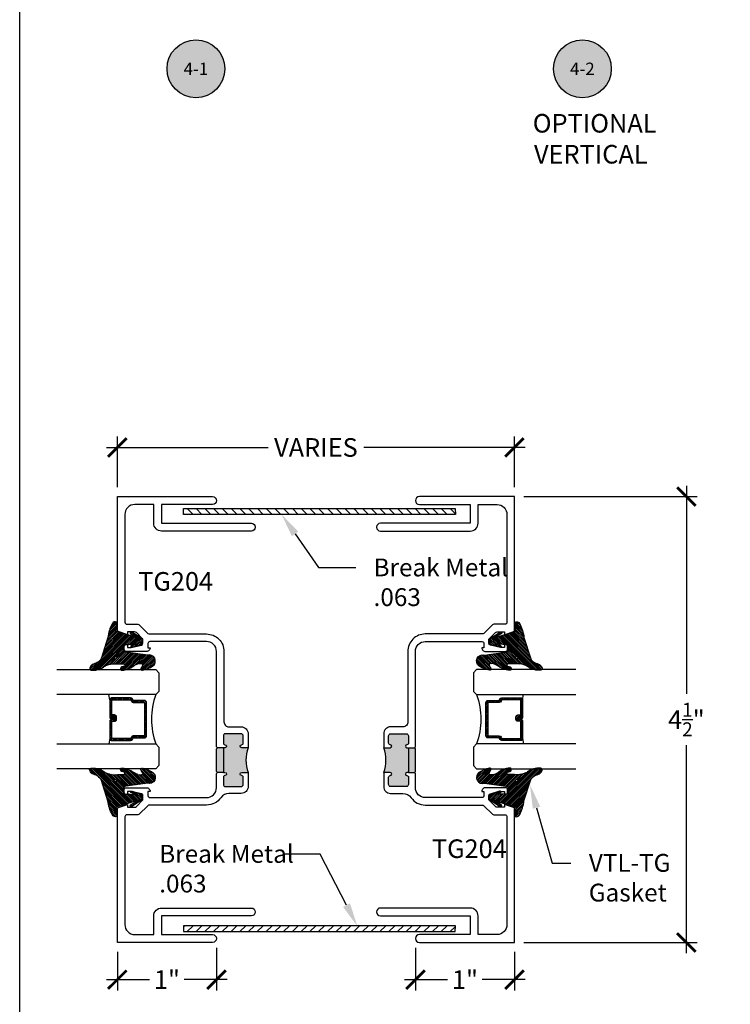
# Model space of a CAD drawing. Units: inches. Extents: x -40 to 68, y 506 to 550.
# Drawn here: x -2 to 5, y 528 to 538 of the extents above; entities that cross this region are included whole.
import ezdxf
from ezdxf import colors
from ezdxf.entities.mleader import LeaderData, LeaderLine
from ezdxf.enums import TextEntityAlignment as Align
from ezdxf.math import Vec2, Vec3

# ---------------------------------------------------------------- set-up
doc = ezdxf.new("R2010")
doc.units = ezdxf.units.IN
doc.header["$LTSCALE"] = 0.5
doc.header["$MEASUREMENT"] = 0
doc.layers.add('Arcadia-mview', color=6, linetype='Continuous', plot=False)
for name, color, linetype in [('Arcadia-Profile', 6, 'Continuous'), ('Arcadia-Shade', 8, 'Continuous'), ('Arcadia-Symb', 7, 'Continuous'), ('Arcadia-Symb-Text', 3, 'Continuous'), ('Arcadia-Text', 3, 'Continuous')]:
    doc.layers.add(name, color=color, linetype=linetype)
doc.styles.get("Standard").update_dxf_attribs({"font": 'ARIALN.TTF'})
doc.dimstyles.new('Arcadia-2', dxfattribs={"dimscale": 2, "dimtxt": 0.0938, "dimasz": 0.0938, "dimexe": 0.0546, "dimexo": 0.0469, "dimgap": 0.0469, "dimtad": 0, "dimtih": 1, "dimdec": 4, "dimzin": 3, "dimdsep": 46, "dimlunit": 4, "dimtxsty": 'Standard', "dimblk": 'ARCHTICK', "dimcen": 0.0469, "dimdle": 0.0546, "dimclrd": 256, "dimclre": 256, "dimclrt": 256, "dimadec": 0, "dimazin": 0, "dimtfac": 0.75, "dimtdec": 4, "dimtix": 1, "dimtmove": 2, "dimatfit": 3, "dimfxl": 1, "dimtolj": 1, "dimtzin": 3, "dimlwd": -3, "dimlwe": -3, "dimarcsym": 0})

# ---------------------------------------------------------------- blocks, each defined once
blk = doc.blocks.new('_ArchTick')
at = {"color": 0, "linetype": 'ByBlock', "lineweight": -3, "const_width": 0.15}
blk.add_lwpolyline([(-0.5, -0.5), (0.5, 0.5)], dxfattribs=at)
blk = doc.blocks.new('*D12')
at = {"lineweight": -3}
for p, q in [((4.8533, 532.9719), (4.8533, 530.8713)), ((3.2128, 532.8627), (4.9625, 532.8627)), ((4.8533, 528.2536), (4.8533, 530.3542)), ((3.2128, 528.3628), (4.9625, 528.3628))]:
    blk.add_line(p, q, dxfattribs=at)
at = {"layer": 'Defpoints', "color": 0, "lineweight": -3}
for p in [(3.119, 532.8627), (3.119, 528.3628), (4.8533, 528.3628)]:
    blk.add_point(p, dxfattribs=at)
at = {"lineweight": -3, "xscale": 0.1876, "yscale": 0.1876, "zscale": 0.1876}
for p, rotation in [((4.8533, 532.8627), 90), ((4.8533, 528.3628), 270)]:
    blk.add_blockref('_ArchTick', p, dxfattribs=dict(at, rotation=rotation))
at = {"lineweight": -3, "insert": (4.8533, 530.6127), "char_height": 0.1876, "attachment_point": 5}
blk.add_mtext('\\A1;4{\\H0.75x;\\S1/2;}"', dxfattribs=at)
blk = doc.blocks.new('Keynote')
at = {"layer": 'Arcadia-Symb', "lineweight": -3}
h = blk.add_hatch(color=8, dxfattribs=at)
h.dxf.hatch_style = 1
edge = h.paths.add_edge_path()
edge.add_arc((0, 0), 0.1458, 0, 360)
at = {"layer": 'Defpoints', "lineweight": -3}
blk.add_circle((0, 0), 0.1458, dxfattribs=at)
at = {"layer": 'Arcadia-Symb-Text'}
blk.add_attdef('KEYNOTE_BUBBLE', text='', height=0.0938, dxfattribs=at).set_placement((0, 0), align=Align.MIDDLE_CENTER)
blk = doc.blocks.new('*D47')
at = {"lineweight": -3}
for p, q in [((-0.8883, 532.9565), (-0.8883, 533.4682)), ((3.119, 532.9565), (3.119, 533.4682)), ((-0.9975, 533.359), (0.6335, 533.359)), ((3.2282, 533.359), (1.5971, 533.359))]:
    blk.add_line(p, q, dxfattribs=at)
at = {"layer": 'Defpoints', "color": 0, "lineweight": -3}
for p in [(3.119, 533.359), (-0.8883, 532.8627), (3.119, 532.8627)]:
    blk.add_point(p, dxfattribs=at)
at = {"lineweight": -3, "xscale": 0.1876, "yscale": 0.1876, "zscale": 0.1876, "rotation": 180}
blk.add_blockref('_ArchTick', (-0.8883, 533.359), dxfattribs=at)
at = {"lineweight": -3, "xscale": 0.1876, "yscale": 0.1876, "zscale": 0.1876}
blk.add_blockref('_ArchTick', (3.119, 533.359), dxfattribs=at)
at = {"lineweight": -3, "insert": (1.1153, 533.359), "char_height": 0.1876, "attachment_point": 5}
blk.add_mtext('\\A1;VARIES', dxfattribs=at)
blk = doc.blocks.new('*D48')
at = {"lineweight": -3}
for p, q in [((0.1117, 528.309), (0.1117, 527.8786)), ((-0.8883, 528.269), (-0.8883, 527.8786)), ((-0.9975, 527.9878), (-0.5635, 527.9878)), ((0.2209, 527.9878), (-0.2132, 527.9878))]:
    blk.add_line(p, q, dxfattribs=at)
at = {"layer": 'Defpoints', "color": 0, "lineweight": -3}
for p in [(0.1117, 528.4028), (-0.8883, 528.3628), (0.1117, 527.9878)]:
    blk.add_point(p, dxfattribs=at)
at = {"lineweight": -3, "xscale": 0.1876, "yscale": 0.1876, "zscale": 0.1876, "rotation": 180}
blk.add_blockref('_ArchTick', (-0.8883, 527.9878), dxfattribs=at)
at = {"lineweight": -3, "xscale": 0.1876, "yscale": 0.1876, "zscale": 0.1876}
blk.add_blockref('_ArchTick', (0.1117, 527.9878), dxfattribs=at)
at = {"lineweight": -3, "insert": (-0.3883, 527.9878), "char_height": 0.1876, "attachment_point": 5}
blk.add_mtext('\\A1;1"', dxfattribs=at)
blk = doc.blocks.new('*D49')
at = {"lineweight": -3}
for p, q in [((2.119, 528.309), (2.119, 527.8786)), ((3.119, 528.269), (3.119, 527.8786)), ((2.0098, 527.9878), (2.4439, 527.9878)), ((3.2282, 527.9878), (2.7941, 527.9878))]:
    blk.add_line(p, q, dxfattribs=at)
at = {"layer": 'Defpoints', "color": 0, "lineweight": -3}
for p in [(2.119, 528.4028), (3.119, 528.3628), (3.119, 527.9878)]:
    blk.add_point(p, dxfattribs=at)
at = {"lineweight": -3, "xscale": 0.1876, "yscale": 0.1876, "zscale": 0.1876, "rotation": 180}
blk.add_blockref('_ArchTick', (2.119, 527.9878), dxfattribs=at)
at = {"lineweight": -3, "xscale": 0.1876, "yscale": 0.1876, "zscale": 0.1876}
blk.add_blockref('_ArchTick', (3.119, 527.9878), dxfattribs=at)
at = {"lineweight": -3, "insert": (2.619, 527.9878), "char_height": 0.1876, "attachment_point": 5}
blk.add_mtext('\\A1;1"', dxfattribs=at)
blk = doc.blocks.new('*U145')
at = {"layer": 'Arcadia-Shade', "lineweight": -3}
h = blk.add_hatch(dxfattribs=at)
h.set_pattern_fill('ANSI31', color=256, scale=0.1, style=0)
h.set_pattern_definition([(45, (-12.490091, -10.793534), (-0.008838835, 0.008838835), [])])
edge = h.paths.add_edge_path()
edge.add_line((0.499, 0.4286), (0.523, 0.4286))
edge.add_arc((0.523, 0.4482), 0.0197, 270, 360)
edge.add_line((0.5427, 0.4482), (0.5427, 0.4732))
edge.add_line((0.5427, 0.4732), (0.523, 0.4732))
edge.add_line((0.523, 0.4732), (0.523, 0.4482))
edge.add_line((0.523, 0.4482), (0.499, 0.4482))
edge.add_line((0.499, 0.4482), (0.499, 0.4763))
edge.add_arc((0.4793, 0.4763), 0.0197, 360, 450)
edge.add_line((0.4793, 0.496), (0.3036, 0.496))
edge.add_arc((0.3036, 0.4763), 0.0197, 90, 180)
edge.add_line((0.284, 0.4763), (0.284, 0.2858))
edge.add_arc((0.3036, 0.2858), 0.0197, 180, 245.45293)
edge.add_line((0.2955, 0.2679), (0.3114, 0.2606))
edge.add_line((0.3114, 0.2606), (0.3114, 0.1457))
edge.add_arc((0.3311, 0.1457), 0.0197, 180, 270)
edge.add_line((0.3311, 0.126), (0.6689, 0.126))
edge.add_arc((0.6689, 0.1457), 0.0197, 270, 360)
edge.add_line((0.6886, 0.1457), (0.6886, 0.2606))
edge.add_line((0.6886, 0.2606), (0.7045, 0.2679))
edge.add_arc((0.6964, 0.2858), 0.0197, 294.54707, 360)
edge.add_line((0.716, 0.2858), (0.716, 0.4763))
edge.add_arc((0.6964, 0.4763), 0.0197, 0, 90)
edge.add_line((0.6964, 0.496), (0.5207, 0.496))
edge.add_arc((0.5207, 0.4763), 0.0197, 90, 180)
edge.add_line((0.501, 0.4763), (0.501, 0.4522))
edge.add_line((0.501, 0.4522), (0.5207, 0.4522))
edge.add_line((0.5207, 0.4522), (0.5207, 0.4763))
edge.add_line((0.5207, 0.4763), (0.6964, 0.4763))
edge.add_line((0.6964, 0.4763), (0.6964, 0.2858))
edge.add_line((0.6964, 0.2858), (0.6804, 0.2786))
edge.add_arc((0.6886, 0.2606), 0.0197, 114.54707, 180)
edge.add_line((0.6689, 0.2606), (0.6689, 0.1457))
edge.add_line((0.6689, 0.1457), (0.3311, 0.1457))
edge.add_line((0.3311, 0.1457), (0.3311, 0.2606))
edge.add_arc((0.3114, 0.2606), 0.0197, 0, 65.45293)
edge.add_line((0.3196, 0.2786), (0.3036, 0.2858))
edge.add_line((0.3036, 0.2858), (0.3036, 0.4763))
edge.add_line((0.3036, 0.4763), (0.4793, 0.4763))
edge.add_line((0.4793, 0.4763), (0.4793, 0.4482))
edge.add_arc((0.499, 0.4482), 0.0197, 180, 270)
at = {"layer": 'Arcadia-Profile'}
for p, q in [((0, 0.0312), (0, 1.0312)), ((0.25, 1.0312), (0.25, 0.0312)), ((0.75, 0.0312), (0.75, 1.0312)), ((1, 1.0312), (1, 0.0312)), ((0.3036, 0.496), (0.25, 0.5054)), ((0.6964, 0.496), (0.75, 0.5054)), ((0.708, 0.27), (0.7122, 0.2742)), ((0.0312, 0), (0, 0.0312)), ((0.0312, 0), (0, 0.0312)), ((0.0312, 0), (0, 0.0312)), ((0.0312, 0), (0, 0.0312)), ((0.0312, 0), (0, 0.0312)), ((0.2188, 0), (0.0312, 0)), ((0.2188, 0), (0.0312, 0)), ((0.25, 0.0312), (0.2188, 0)), ((0.25, 0.0312), (0.2188, 0)), ((0.7812, 0), (0.75, 0.0312)), ((0.9688, 0), (0.7812, 0)), ((1, 0.0312), (0.9688, 0))]:
    blk.add_line(p, q, dxfattribs=at)
blk.add_lwpolyline([(0.499, 0.4286), (0.523, 0.4286, 0.414214), (0.5427, 0.4482), (0.5427, 0.4732), (0.523, 0.4732), (0.523, 0.4482), (0.499, 0.4482), (0.499, 0.4763, 0.414214), (0.4793, 0.496), (0.3036, 0.496, 0.414214), (0.284, 0.4763), (0.284, 0.2858, 0.293619), (0.2955, 0.2679), (0.3114, 0.2606), (0.3114, 0.1457, 0.414214), (0.3311, 0.126), (0.6689, 0.126, 0.414214), (0.6886, 0.1457), (0.6886, 0.2606), (0.7045, 0.2679, 0.293619), (0.716, 0.2858), (0.716, 0.4763, 0.414214), (0.6964, 0.496), (0.5207, 0.496, 0.414214), (0.501, 0.4763), (0.501, 0.4522), (0.5207, 0.4522), (0.5207, 0.4763), (0.6964, 0.4763), (0.6964, 0.2858), (0.6804, 0.2786, 0.293619), (0.6689, 0.2606), (0.6689, 0.1457), (0.3311, 0.1457), (0.3311, 0.2606, 0.293619), (0.3196, 0.2786), (0.3036, 0.2858), (0.3036, 0.4763), (0.4793, 0.4763), (0.4793, 0.4482, 0.414214)], format="xyb", close=True, dxfattribs=at)
blk.add_arc((0.5, -0.6625), 0.7374, 70.18348, 109.81652, dxfattribs=at)
blk = doc.blocks.new('VTL-TG')
at = {"layer": 'Arcadia-Shade', "lineweight": -3}
h = blk.add_hatch(dxfattribs=at)
h.set_pattern_fill('ANSI31', color=256, scale=0.1, angle=-90, style=0)
h.set_pattern_definition([(315, (0.11517, -0.230693), (0.00883883, 0.00883883), [])])
edge = h.paths.add_edge_path()
edge.add_arc((-0.2923, -0.1044), 0.375, 5.90004, 28.33573)
edge.add_arc((0.0035, 0.0578), 0.0377, 24.79708, 114.6485)
edge.add_line((-0.0122, 0.0921), (0, 0))
edge.add_line((0, 0), (-0.2308, -0.0709))
edge.add_line((-0.2308, -0.0709), (-0.1481, -0.0256))
edge.add_arc((-0.1537, -0.0173), 0.01, 304.03589, 484.03589)
edge.add_line((-0.1593, -0.009), (-0.267, -0.0775))
edge.add_line((-0.267, -0.0775), (-0.2694, -0.1302))
edge.add_line((-0.2694, -0.1302), (-0.1656, -0.1618))
edge.add_arc((-0.1607, -0.1531), 0.01, 240.80878, 420.80878)
edge.add_line((-0.1558, -0.1443), (-0.2118, -0.1296))
edge.add_line((-0.2118, -0.1296), (-0.0857, -0.137))
edge.add_arc((-0.0857, -0.147), 0.01, 0, 90, ccw=False)
edge.add_line((-0.0757, -0.147), (-0.0757, -0.1872))
edge.add_arc((-0.1007, -0.1872), 0.025, -90, 0, ccw=False)
edge.add_line((-0.1007, -0.2122), (-0.3187, -0.2417))
edge.add_arc((-0.3357, -0.3016), 0.0622, 74.21351, 232.7827)
edge.add_arc((-0.2019, -0.0813), 0.3197, 237.57785, 258.00662)
edge.add_arc((-0.2627, -0.3834), 0.012, 242.19883, 385.42185)
edge.add_line((-0.2519, -0.3783), (-0.2694, -0.3485))
edge.add_arc((-0.2559, -0.3421), 0.015, 90, 205.42185, ccw=False)
edge.add_line((-0.2559, -0.3271), (-0.2223, -0.3309))
edge.add_spline(control_points=[(-0.2223, -0.3309), (-0.217, -0.332), (-0.2061, -0.3343), (-0.1947, -0.3441), (-0.1841, -0.3476), (-0.1798, -0.351), (-0.1784, -0.352)], knot_values=[0, 0, 0, 0, 0.016183, 0.032854, 0.043903, 0.049112, 0.049112, 0.049112, 0.049112], degree=3, periodic=0)
edge.add_spline(control_points=[(-0.1784, -0.352), (-0.1775, -0.3531), (-0.1753, -0.3555), (-0.168, -0.3586), (-0.1586, -0.3686), (-0.1402, -0.3735), (-0.1235, -0.3814), (-0.108, -0.3869), (-0.0938, -0.3895), (-0.081, -0.3936), (-0.0696, -0.3938), (-0.0619, -0.3958), (-0.0567, -0.3941), (-0.0527, -0.3935), (-0.0496, -0.3899), (-0.0474, -0.3848), (-0.048, -0.3788), (-0.0485, -0.3722), (-0.0512, -0.3659), (-0.0593, -0.3595), (-0.0721, -0.3593), (-0.0841, -0.355), (-0.0892, -0.3501), (-0.0908, -0.3485)], knot_values=[0, 0, 0, 0, 0.004027, 0.009774, 0.023228, 0.044337, 0.064999, 0.078825, 0.093622, 0.108418, 0.118683, 0.127881, 0.131119, 0.134931, 0.139743, 0.144552, 0.151353, 0.15742, 0.164327, 0.171398, 0.186983, 0.201502, 0.208169, 0.208169, 0.208169, 0.208169], degree=3, periodic=0)
edge.add_arc((-0.0773, -0.3446), 0.0141, 80.49701, 196.47648, ccw=False)
edge.add_line((-0.075, -0.3307), (-0.0154, -0.3307))
edge.add_arc((0.015, -0.5486), 0.2201, 67.05907, 97.92608, ccw=False)
edge.add_spline(control_points=[(0.1007, -0.346), (0.1121, -0.3541), (0.14, -0.3739), (0.1869, -0.392), (0.2271, -0.3957), (0.2728, -0.3923), (0.258, -0.3553), (0.2328, -0.3302), (0.1839, -0.3243), (0.1612, -0.2951), (0.1501, -0.2807)], knot_values=[0, 0, 0, 0, 0.041878, 0.103281, 0.143074, 0.175155, 0.205203, 0.231044, 0.285688, 0.338416, 0.338416, 0.338416, 0.338416], degree=3, periodic=0)
edge.add_line((0.1501, -0.2807), (0.0807, -0.0658))
h.paths.add_polyline_path([(0.0184, -0.2691, -1), (-0.0054, -0.2691, -1)], flags=16)
at = {"layer": 'Arcadia-Profile'}
for points in [[(-0.2223, -0.3309), (-0.2223, -0.3309), (-0.2559, -0.3271, 0.551016), (-0.2694, -0.3485), (-0.2519, -0.3783, -0.721375), (-0.2683, -0.394, -0.089374), (-0.3733, -0.3512, -0.828516), (-0.3187, -0.2417), (-0.1007, -0.2122, 0.414214), (-0.0757, -0.1872), (-0.0757, -0.147, 0.414214), (-0.0857, -0.137), (-0.2118, -0.1296), (-0.1558, -0.1443, -1), (-0.1656, -0.1618), (-0.2694, -0.1302), (-0.267, -0.0775), (-0.1593, -0.009, -1), (-0.1481, -0.0256), (-0.2308, -0.0709), (0, 0), (-0.0122, 0.0921, -0.413454), (0.0377, 0.0736, -0.098208), (0.0807, -0.0658), (0.1501, -0.2807)], [(-0.2223, -0.3309), (-0.2223, -0.3309), (-0.2559, -0.3271, 0.551016), (-0.2694, -0.3485), (-0.2519, -0.3783, -0.721375), (-0.2683, -0.394, -0.089374), (-0.3733, -0.3512, -0.828516), (-0.3187, -0.2417), (-0.1007, -0.2122, 0.414214), (-0.0757, -0.1872), (-0.0757, -0.147, 0.414214), (-0.0857, -0.137), (-0.2118, -0.1296), (-0.1558, -0.1443, -1), (-0.1656, -0.1618), (-0.2694, -0.1302), (-0.267, -0.0775), (-0.1593, -0.009, -1), (-0.1481, -0.0256), (-0.2308, -0.0709), (0, 0), (-0.0122, 0.0921, -0.413454), (0.0377, 0.0736, -0.098208), (0.0807, -0.0658), (0.1501, -0.2807)], [(0.1007, -0.346, 0.135503), (-0.0154, -0.3307), (-0.075, -0.3307, 0.554192), (-0.0908, -0.3485)], [(0.1007, -0.346, 0.135503), (-0.0154, -0.3307), (-0.075, -0.3307, 0.554192), (-0.0908, -0.3485)]]:
    blk.add_lwpolyline(points, format="xyb", dxfattribs=at)
blk.add_circle((0.0065, -0.2691), 0.0119, dxfattribs=at)
blk.add_circle((0.0065, -0.2691), 0.0119, dxfattribs=at)
for points, knots in [([(0.1501, -0.2807), (0.1612, -0.2951), (0.1839, -0.3243), (0.2328, -0.3302), (0.258, -0.3553), (0.2728, -0.3923), (0.2271, -0.3957), (0.1869, -0.392), (0.14, -0.3739), (0.1121, -0.3541), (0.1007, -0.346)], [0, 0, 0, 0, 0.0527274, 0.1073714, 0.1332132, 0.1632606, 0.1953422, 0.2351345, 0.2965383, 0.3384158, 0.3384158, 0.3384158, 0.3384158]), ([(-0.2223, -0.3309), (-0.217, -0.332), (-0.2061, -0.3343), (-0.1947, -0.3441), (-0.1841, -0.3476), (-0.1798, -0.351), (-0.1784, -0.352)], [0, 0, 0, 0, 0.01618264, 0.03285407, 0.04390314, 0.04911231, 0.04911231, 0.04911231, 0.04911231]), ([(-0.0908, -0.3485), (-0.0892, -0.3501), (-0.0841, -0.355), (-0.0721, -0.3593), (-0.0593, -0.3595), (-0.0512, -0.3659), (-0.0485, -0.3722), (-0.048, -0.3788), (-0.0474, -0.3848), (-0.0496, -0.3899), (-0.0527, -0.3935), (-0.0567, -0.3941), (-0.0619, -0.3958), (-0.0696, -0.3938), (-0.081, -0.3936), (-0.0938, -0.3895), (-0.108, -0.3869), (-0.1235, -0.3814), (-0.1402, -0.3735), (-0.1586, -0.3686), (-0.168, -0.3586), (-0.1753, -0.3555), (-0.1775, -0.3531), (-0.1784, -0.352)], [0, 0, 0, 0, 0.0066678, 0.0211863, 0.0367714, 0.0438428, 0.0507496, 0.0568165, 0.0636173, 0.0684269, 0.0732381, 0.0770501, 0.0802885, 0.0894861, 0.0997512, 0.1145477, 0.1293446, 0.1431706, 0.1638325, 0.1849419, 0.1983954, 0.2041422, 0.2081695, 0.2081695, 0.2081695, 0.2081695])]:
    blk.add_open_spline(points, degree=3, knots=knots, dxfattribs=at)

msp = doc.modelspace()

# ---------------------------------------------------------------- hatches: boundary and pattern name
at = {"layer": 'Arcadia-Profile'}
h = msp.add_hatch(dxfattribs=at)
h.set_pattern_fill('ANSI31', color=256, scale=0.5, angle=-90, style=0)
h.set_pattern_definition([(315, (-187.871164, 546.306735), (0.044194174, 0.044194174), [])])
h.paths.add_polyline_path([(0.55407, 532.68356), (2.52205, 532.68356), (2.52138, 532.74356), (0.52283, 532.74356), (-0.22056, 532.74356), (-0.22056, 532.68356)])
at = {"layer": 'Arcadia-Profile', "lineweight": -3}
h = msp.add_hatch(color=256, dxfattribs=at)
h.paths.add_polyline_path([(0.18166, 530.328), (0.19716, 530.328, 1), (0.19716, 530.359), (0.19666, 530.359, -0.4142136), (0.18166, 530.374), (0.18166, 530.449, -0.4142136), (0.20166, 530.469), (0.36166, 530.469, -0.4142136), (0.38166, 530.449), (0.38166, 530.374, -0.4191045), (0.36642, 530.35899, 1.0082298), (0.36616, 530.328), (0.43166, 530.328, 0.1858149), (0.43166, 530.078), (0.36616, 530.078, 1), (0.36616, 530.047), (0.36666, 530.047, -0.4142136), (0.38166, 530.032), (0.38166, 529.957, -0.4142136), (0.36166, 529.937), (0.20166, 529.937, -0.4142136), (0.18166, 529.957), (0.18166, 530.032, -0.4191045), (0.19691, 530.047, 1.0082298), (0.19716, 530.078), (0.18166, 530.078)])
h.paths.add_polyline_path([(0.11166, 530.318), (0.12166, 530.328), (0.18166, 530.328), (0.18166, 530.078), (0.12166, 530.078), (0.11166, 530.088)])
h = msp.add_hatch(color=256, dxfattribs=at)
h.paths.add_polyline_path([(2.04898, 530.328), (2.03348, 530.328, -1), (2.03348, 530.359), (2.03398, 530.359, 0.4142136), (2.04898, 530.374), (2.04898, 530.449, 0.4142136), (2.02898, 530.469), (1.86898, 530.469, 0.4142136), (1.84898, 530.449), (1.84898, 530.374, 0.4191045), (1.86422, 530.35899, -1.0082298), (1.86448, 530.328), (1.79898, 530.328, -0.1858149), (1.79898, 530.078), (1.86448, 530.078, -1), (1.86448, 530.047), (1.86398, 530.047, 0.4142136), (1.84898, 530.032), (1.84898, 529.957, 0.4142136), (1.86898, 529.937), (2.02898, 529.937, 0.4142136), (2.04898, 529.957), (2.04898, 530.032, 0.4191045), (2.03373, 530.047, -1.0082298), (2.03348, 530.078), (2.04898, 530.078)])
h.paths.add_polyline_path([(2.11898, 530.318), (2.10898, 530.328), (2.04898, 530.328), (2.04898, 530.078), (2.10898, 530.078), (2.11898, 530.088)])
at = {"layer": 'Arcadia-Profile'}
h = msp.add_hatch(dxfattribs=at)
h.set_pattern_fill('ANSI31', color=256, scale=0.5, angle=-90, style=0)
h.set_pattern_definition([(45, (-187.871164, 514.909214), (0.044194174, -0.044194174), [])])
h.paths.add_polyline_path([(0.55407, 528.53239), (2.52205, 528.53239), (2.52138, 528.47239), (0.52283, 528.47239), (-0.22056, 528.47239), (-0.22056, 528.53239)])

# ---------------------------------------------------------------- linework, layer by layer
at = {"layer": 'Arcadia-mview', "lineweight": -3}
msp.add_lwpolyline([(-1.87347, 543.99542), (30.12653, 543.99542), (30.12653, 506.67709), (-1.87347, 506.67709)], close=True, dxfattribs=at)
at = {"layer": 'Arcadia-Profile', "lineweight": -3}
for p, q in [((0.18166, 530.328), (0.12166, 530.328)), ((2.04898, 530.328), (2.10898, 530.328)), ((0.18166, 530.078), (0.12166, 530.078)), ((2.04898, 530.078), (2.10898, 530.078))]:
    msp.add_line(p, q, dxfattribs=at)
msp.add_lwpolyline([(0.36616, 530.047, -1), (0.36616, 530.078), (0.43166, 530.078), (0.43166, 529.937, -0.4142136), (0.36166, 529.867), (0.23777, 529.867, 0.2447364), (0.15585, 529.82434, -0.2447364), (0.01166, 529.74927), (-0.56612, 529.74927, 0.1990203), (-0.58027, 529.74341), (-0.66642, 529.65719, -0.1990203), (-0.68057, 529.65132), (-0.79234, 529.65132, 0.4142136), (-0.81234, 529.63132), (-0.81234, 528.54272, 0.4142136), (-0.71234, 528.44272), (-0.52134, 528.44272), (-0.52134, 528.63072, -0.4142136), (-0.44134, 528.71072), (0.46366, 528.71072, -1), (0.46366, 528.63072), (-0.44134, 528.63072), (-0.44134, 528.44272), (0.07166, 528.44272, -1), (0.07166, 528.36272), (-0.88834, 528.36277), (-0.88834, 529.72029), (-0.78584, 529.75632), (-0.78584, 529.72732), (-0.71414, 529.72732, 0.1989124), (-0.69646, 529.73465), (-0.62984, 529.80132), (-0.62984, 529.84327, 0.3541186), (-0.64568, 529.86284), (-0.74784, 529.88527), (-0.78584, 529.88527), (-0.78584, 529.85627), (-0.79784, 529.85627, -0.4142136), (-0.81784, 529.87627), (-0.81784, 529.90527, -0.4142136), (-0.79784, 529.92527), (-0.59584, 529.92527, -0.4142136), (-0.55784, 529.88727), (-0.57984, 529.88727), (-0.57984, 529.84527, 0.4142136), (-0.55984, 529.82527), (0.01166, 529.82527, 0.4142136), (0.11166, 529.92527), (0.11166, 530.068), (0.12166, 530.078), (0.11166, 530.088), (0.11166, 530.318), (0.12166, 530.328), (0.11166, 530.338), (0.11166, 531.30027, 0.4142366), (0.01166, 531.40027), (-0.55984, 531.40023, 0.4141905), (-0.57984, 531.38023), (-0.57984, 531.33823), (-0.55784, 531.33823, -0.4142136), (-0.59584, 531.30022), (-0.79784, 531.30022, -0.4142136), (-0.81784, 531.32022), (-0.81784, 531.34922, -0.4142136), (-0.79784, 531.36922), (-0.78584, 531.36922), (-0.78584, 531.34022), (-0.74784, 531.34022), (-0.64541, 531.36272, 0.3503203), (-0.62984, 531.38222), (-0.62984, 531.42417), (-0.69646, 531.49085, 0.1989124), (-0.71414, 531.49817), (-0.78584, 531.49817), (-0.78584, 531.46917), (-0.88834, 531.50521), (-0.88834, 532.86272), (0.07166, 532.86272, -1), (0.07166, 532.78272), (-0.44134, 532.78272), (-0.44134, 532.59472), (0.46366, 532.59472, -1), (0.46366, 532.51472), (-0.44134, 532.51472, -0.4142136), (-0.52134, 532.59472), (-0.52134, 532.78272), (-0.71234, 532.78272, 0.4142136), (-0.81234, 532.68272), (-0.81234, 531.59473, 0.4142136), (-0.79234, 531.57473), (-0.68057, 531.57473, -0.1990203), (-0.66642, 531.56887), (-0.58027, 531.48265, 0.2747251), (-0.56047, 531.4776), (-0.56047, 531.4764), (0.01164, 531.4764, 0.8926531), (0.01165, 531.47627, -0.4145395), (0.18779, 531.2998), (0.18766, 530.589, 0.4142637), (0.23766, 530.539), (0.36166, 530.539, -0.4142136), (0.43166, 530.469), (0.43166, 530.328), (0.36616, 530.328, -1), (0.36616, 530.359), (0.36666, 530.359, 0.4142136), (0.38166, 530.374), (0.38166, 530.449, 0.4142136), (0.36166, 530.469), (0.20166, 530.469, 0.4142136), (0.18166, 530.449), (0.18166, 530.374, 0.4142136), (0.19666, 530.359), (0.19716, 530.359, -1), (0.19716, 530.328), (0.18166, 530.328), (0.18166, 530.078), (0.19716, 530.078, -1), (0.19716, 530.047), (0.19666, 530.047, 0.4142136), (0.18166, 530.032), (0.18166, 529.957, 0.4142136), (0.20166, 529.937), (0.36166, 529.937, 0.4142136), (0.38166, 529.957), (0.38166, 530.032, 0.4142136), (0.36666, 530.047)], format="xyb", close=True, dxfattribs=at)
at = {"layer": 'Arcadia-Profile'}
msp.add_lwpolyline([(1.86448, 530.047, 1), (1.86448, 530.078), (1.79898, 530.078), (1.79898, 529.937, 0.4142136), (1.86898, 529.867), (1.99287, 529.867, -0.2447364), (2.07479, 529.82434, 0.2447364), (2.21898, 529.74927), (2.79676, 529.74927, -0.1990203), (2.81091, 529.74341), (2.89706, 529.65719, 0.1990203), (2.9112, 529.65132), (3.02298, 529.65132, -0.4142136), (3.04298, 529.63132), (3.04298, 528.54272, -0.4142136), (2.94298, 528.44272), (2.75198, 528.44272), (2.75198, 528.63072, 0.4142136), (2.67198, 528.71072), (1.76698, 528.71072, 1), (1.76698, 528.63072), (2.67198, 528.63072), (2.67198, 528.44272), (2.15898, 528.44272, 1), (2.15898, 528.36272), (3.11898, 528.36277), (3.11898, 529.72029), (3.01648, 529.75632), (3.01648, 529.72732), (2.94478, 529.72732, -0.1989124), (2.9271, 529.73465), (2.86048, 529.80132), (2.86048, 529.84327, -0.3541186), (2.87632, 529.86284), (2.97848, 529.88527), (3.01648, 529.88527), (3.01648, 529.85627), (3.02848, 529.85627, 0.4142136), (3.04848, 529.87627), (3.04848, 529.90527, 0.4142136), (3.02848, 529.92527), (2.82648, 529.92527, 0.4142136), (2.78848, 529.88727), (2.81048, 529.88727), (2.81048, 529.84527, -0.4142136), (2.79048, 529.82527), (2.21898, 529.82527, -0.4142136), (2.11898, 529.92527), (2.11898, 530.068), (2.10898, 530.078), (2.11898, 530.088), (2.11898, 530.318), (2.10898, 530.328), (2.11898, 530.338), (2.11898, 531.30027, -0.4142366), (2.21898, 531.40027), (2.79048, 531.40023, -0.4141905), (2.81048, 531.38023), (2.81048, 531.33823), (2.78848, 531.33823, 0.4142136), (2.82648, 531.30022), (3.02848, 531.30022, 0.4142136), (3.04848, 531.32022), (3.04848, 531.34922, 0.4142136), (3.02848, 531.36922), (3.01648, 531.36922), (3.01648, 531.34022), (2.97848, 531.34022), (2.87605, 531.36272, -0.3503203), (2.86048, 531.38222), (2.86048, 531.42417), (2.9271, 531.49085, -0.1989124), (2.94478, 531.49817), (3.01648, 531.49817), (3.01648, 531.46917), (3.11898, 531.50521), (3.11898, 532.86272), (2.15898, 532.86272, 1), (2.15898, 532.78272), (2.67198, 532.78272), (2.67198, 532.59472), (1.76698, 532.59472, 1), (1.76698, 532.51472), (2.67198, 532.51472, 0.4142136), (2.75198, 532.59472), (2.75198, 532.78272), (2.94298, 532.78272, -0.4142136), (3.04298, 532.68272), (3.04298, 531.59473, -0.4142136), (3.02298, 531.57473), (2.9112, 531.57473, 0.1990203), (2.89706, 531.56887), (2.81091, 531.48265, -0.2747251), (2.79111, 531.4776), (2.79111, 531.4764), (2.219, 531.4764, -0.8926531), (2.21899, 531.47627, 0.4145395), (2.04285, 531.2998), (2.04298, 530.589, -0.4142637), (1.99298, 530.539), (1.86898, 530.539, 0.4142136), (1.79898, 530.469), (1.79898, 530.328), (1.86448, 530.328, 1), (1.86448, 530.359), (1.86398, 530.359, -0.4142136), (1.84898, 530.374), (1.84898, 530.449, -0.4142136), (1.86898, 530.469), (2.02898, 530.469, -0.4142136), (2.04898, 530.449), (2.04898, 530.374, -0.4142136), (2.03398, 530.359), (2.03348, 530.359, 1), (2.03348, 530.328), (2.04898, 530.328), (2.04898, 530.078), (2.03348, 530.078, 1), (2.03348, 530.047), (2.03398, 530.047, -0.4142136), (2.04898, 530.032), (2.04898, 529.957, -0.4142136), (2.02898, 529.937), (1.86898, 529.937, -0.4142136), (1.84898, 529.957), (1.84898, 530.032, -0.4142136), (1.86398, 530.047)], format="xyb", close=True, dxfattribs=at)
for points in [[(2.52138, 532.74356), (2.52205, 532.68356), (2.52205, 532.68356), (-0.22056, 532.68356), (-0.22056, 532.74356), (2.52138, 532.74356), (2.52138, 532.74356)], [(2.52138, 528.47239), (2.52205, 528.53239), (2.52205, 528.53239), (-0.22056, 528.53239), (-0.22056, 528.47239), (2.52138, 528.47239), (2.52138, 528.47239)]]:
    msp.add_lwpolyline(points, dxfattribs=at)
at = {"layer": 'Arcadia-Profile', "lineweight": -3}
for centre, start, end in [((0.75641, 530.203), 158.947288, 201.052712), ((1.47423, 530.203), 338.947288, 21.052712)]:
    msp.add_arc(centre, 0.34797, start, end, dxfattribs=at)

# ---------------------------------------------------------------- block references
at = {"layer": 'Arcadia-Profile', "xscale": -1}
msp.add_blockref('VTL-TG', (-0.90286, 531.50505), dxfattribs=at)
at = {"layer": 'Arcadia-Profile'}
msp.add_blockref('VTL-TG', (3.1335, 531.50501), dxfattribs=at)
at = {"layer": 'Arcadia-Profile', "lineweight": -3, "rotation": 90.00000000000003}
msp.add_blockref('*U145', (-0.46811, 530.11629), dxfattribs=at)
at = {"layer": 'Arcadia-Profile', "lineweight": -3, "xscale": -1, "rotation": 270}
msp.add_blockref('*U145', (2.70501, 530.11629), dxfattribs=at)
at = {"layer": 'Arcadia-Profile', "rotation": 180}
msp.add_blockref('VTL-TG', (-0.90286, 529.72761), dxfattribs=at)
at = {"layer": 'Arcadia-Profile', "xscale": -1, "rotation": 180}
msp.add_blockref('VTL-TG', (3.1335, 529.72757), dxfattribs=at)
at = {"layer": 'Arcadia-Symb', "lineweight": -3}
ref = msp.add_blockref('Keynote', (-0.09518, 537.18048), dxfattribs=dict(at, xscale=2, yscale=2, zscale=2))
ref.add_attrib('KEYNOTE_BUBBLE', '4-1', dxfattribs={"layer": 'Arcadia-Symb-Text', "height": 0.125}).set_placement((-0.09518, 537.18048), align=Align.MIDDLE_CENTER)
ref = msp.add_blockref('Keynote', (3.80374, 537.18048), dxfattribs=dict(at, xscale=2, yscale=2, zscale=2))
ref.add_attrib('KEYNOTE_BUBBLE', '4-2', dxfattribs={"layer": 'Arcadia-Symb-Text', "height": 0.125}).set_placement((3.80374, 537.18048), align=Align.MIDDLE_CENTER)

# ---------------------------------------------------------------- texts
at = {"layer": 'Arcadia-Text', "lineweight": -3}
for p in [(-0.67799, 531.91371), (2.28536, 529.21567)]:
    msp.add_text('TG204', height=0.1875, dxfattribs=at).set_placement(p)
at = {"layer": 'Arcadia-Text', "lineweight": -3, "insert": (2.63539, 536.72455), "char_height": 0.1875, "attachment_point": 1}
msp.add_mtext_dynamic_manual_height_columns('{\\W5.82599;  }OPTIONAL\\P{\\W5.93574;  }VERTICAL', width=2.4592372, gutter_width=1.25, heights=[0], dxfattribs=at)

# ---------------------------------------------------------------- dimensions: what is measured, and where the dimension line sits
at = {"lineweight": -3}
dim = msp.add_linear_dim(base=(3.11898, 533.35903), p1=(-0.88834, 532.86272), p2=(3.11898, 532.86272), text='VARIES', dimstyle='Arcadia-2', dxfattribs=at)
dim.commit()
dim.dimension.update_dxf_attribs({"geometry": '*D47', "text_midpoint": (1.11532, 533.35903)})
dim = msp.add_linear_dim(base=(4.8532601362, 528.3627747032), p1=(3.1189757281, 532.8627247032), p2=(3.1189757281, 528.3627747032), angle=90, dimstyle='Arcadia-2', dxfattribs=at)
dim.commit()
dim.dimension.update_dxf_attribs({"geometry": '*D12', "text_midpoint": (4.8532601362, 530.6127497032)})
for base, p1, p2, picture, middle in [((0.11166, 527.98777), (-0.88834, 528.36277), (0.11166, 528.40277), '*D48', (-0.38834, 527.98777)), ((3.11898, 527.98777), (2.11898, 528.40277), (3.11898, 528.36277), '*D49', (2.61898, 527.98777))]:
    dim = msp.add_linear_dim(base=base, p1=p1, p2=p2, dimstyle='Arcadia-2', dxfattribs=at)
    dim.commit()
    dim.dimension.update_dxf_attribs({"geometry": picture, "text_midpoint": middle})

# ---------------------------------------------------------------- leaders
at = {"layer": 'Arcadia-Text', "lineweight": -3}
ml = msp.add_multileader_mtext('Standard', dxfattribs=at)
ml.set_content('Break Metal\\P.063', color=256)
ml.set_leader_properties()
ml.build(insert=Vec2(0, 0))
ml.multileader.update_dxf_attribs({"dogleg_length": 0.36, "arrow_head_size": 0.24})
ctx = ml.context
ctx.base_point, ctx.char_height, ctx.arrow_head_size, ctx.landing_gap_size, ctx.plane_origin = Vec3(1.51694, 532.14663), 0.18, 0.24, 0.18, Vec3(-0.12327, 531.13493)
notes = []
notes.append((ctx, [(0, (1, 1, 0), (1.14203, 532.14663), (1, 0), 0.37491, [(0, [(0.76777, 532.68356)], 0, [])])]))
ctx.mtext.insert, ctx.mtext.flow_direction = Vec3(1.69694, 532.23817), 5
ml = msp.add_multileader_mtext('Standard', dxfattribs=at)
ml.set_content('VTL-TG\\PGasket', color=256)
ml.set_leader_properties()
ml.build(insert=Vec2(0, 0))
ml.multileader.update_dxf_attribs({"dogleg_length": 0.36, "arrow_head_size": 0.24})
ctx = ml.context
ctx.base_point, ctx.char_height, ctx.arrow_head_size, ctx.landing_gap_size, ctx.plane_origin = Vec3(3.68865, 529.16472), 0.18, 0.24, 0.18, Vec3(3.66913, 529.85504)
notes.append((ctx, [(0, (1, 1, 0), (3.49835, 529.16472), (1, 0), 0.1903, [(0, [(3.27568, 529.95365)], 0, [])])]))
ctx.mtext.insert, ctx.mtext.flow_direction = Vec3(3.86865, 529.25626), 5
ml = msp.add_multileader_mtext('Standard', dxfattribs=at)
ml.set_content('Break Metal\\P.063', color=256)
ml.set_leader_properties()
ml.build(insert=Vec2(0, 0))
ml.multileader.update_dxf_attribs({"dogleg_length": 0.36, "arrow_head_size": 0.24})
ctx = ml.context
ctx.base_point, ctx.char_height, ctx.arrow_head_size, ctx.landing_gap_size, ctx.plane_origin = Vec3(-0.6455, 529.25574), 0.18, 0.24, 0.18, Vec3(2.42476, 530.07466)
notes.append((ctx, [(0, (1, 1, 0), (1.15946, 529.25574), (-1, 0), 0.37491, [(0, [(1.53371, 528.52603)], 0, [])])]))
ctx.mtext.insert, ctx.mtext.flow_direction = Vec3(-0.4655, 529.34728), 5
for ctx, leaders in notes:
    for number, flags, end, landing, length, lines in leaders:
        leader = LeaderData()
        leader.index, (leader.has_last_leader_line, leader.has_dogleg_vector, leader.attachment_direction) = number, flags
        leader.last_leader_point, leader.dogleg_vector, leader.dogleg_length = Vec3(end), Vec3(landing), length
        for number, points, colour, breaks in lines:
            line = LeaderLine()
            line.index, line.vertices, line.color, line.breaks = number, Vec3.list(points), colors.encode_raw_color(colour), breaks
            leader.lines.append(line)
        ctx.leaders.append(leader)

doc.saveas('drawing.dxf')
